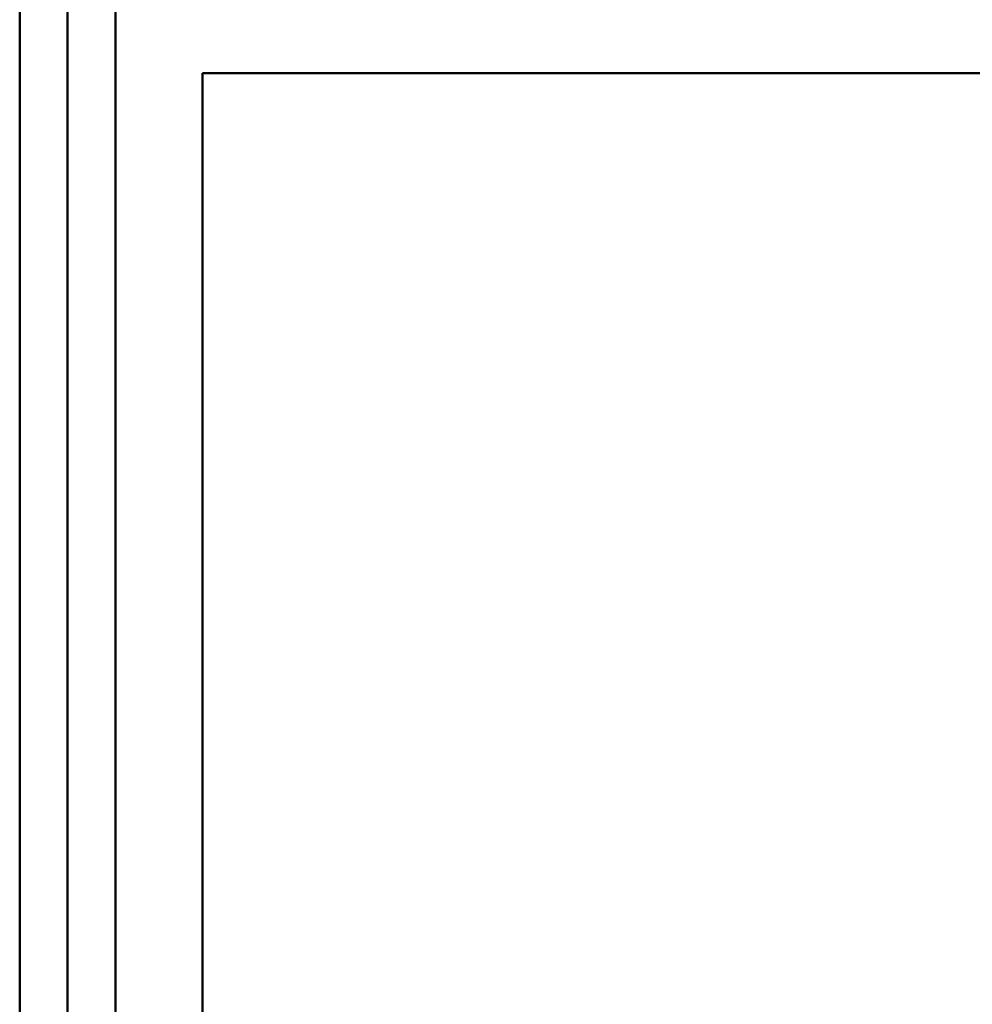
# Model space of a CAD drawing. Units: inches. Extents: x 0.05 to 2.15, y 0.02 to 1.67.
# Drawn here: x 1.65 to 1.7, y 0.77 to 0.82 of the extents above; entities that cross this region are included whole.
import ezdxf

# ---------------------------------------------------------------- set-up
doc = ezdxf.new("R2010")
doc.units = ezdxf.units.IN
doc.header["$LTSCALE"] = 0.1
doc.header["$MEASUREMENT"] = 0
doc.layers.add('Visible (ANSI)', color=7, linetype='Continuous', lineweight=50)

msp = doc.modelspace()

# ---------------------------------------------------------------- linework, layer by layer
at = {"layer": 'Visible (ANSI)'}
for p, q in [((1.646571803949353, 1.111521297364141), (1.646571803949354, 0.715933497665772)), ((1.649038470616021, 0.715933497665772), (1.64903847061602, 1.111521297364141)), ((1.649038470615873, 1.111521297364141), (1.649038470615874, 0.7648918309990939)), ((1.651505137282539, 1.111521297364141), (1.65150513728254, 0.7648918309990939)), ((1.651505137282688, 1.111521297364141), (1.651505137282689, 0.7159879640308197)), ((1.651505137282688, 0.7159879640308079), (1.651505137282688, 1.111521297364141)), ((1.651505137282539, 0.7648918309990939), (1.651505137282539, 1.111521297364141)), ((1.646571803949207, 0.755125164332427), (1.646571803949207, 0.972988462798188)), ((1.655971803949354, 0.8148918309990939), (1.655971803949355, 0.7218251643324273)), ((1.978905137282686, 0.8148918309990943), (1.655971803949354, 0.8148918309990939))]:
    msp.add_line(p, q, dxfattribs=at)

doc.saveas('drawing.dxf')
